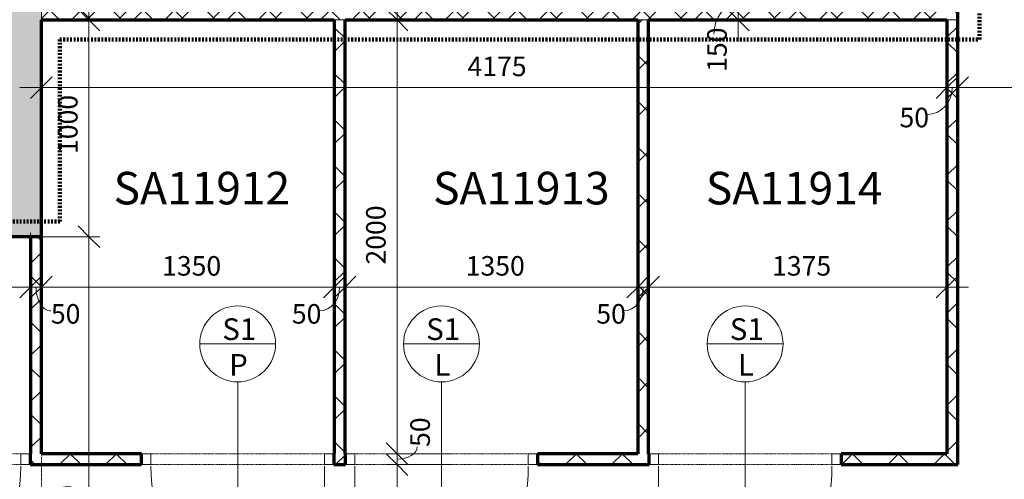
# Model space of a CAD drawing. Units: millimetres. Extents: x 10279 to 77745, y -4172 to 31100.
# Drawn here: x 27556 to 32096, y 17702 to 19820 of the extents above; entities that cross this region are included whole.
import ezdxf

# ---------------------------------------------------------------- set-up
doc = ezdxf.new("R2010")
doc.units = ezdxf.units.MM
doc.linetypes.add('Dash dot dot', pattern=[5.8, 2.8, -1, 0, -1, 0, -1])
doc.linetypes.add('Požár', pattern=[16, 8, -8])
doc.layers.add('A-----DIP', color=1, linetype='Continuous')
for name, color, linetype, lineweight in [('A-----DIP-50', 1, 'Continuous', 18), ('A-----NPP', 3, 'Continuous', 70), ('A-AREAIDM', 2, 'Continuous', 18), ('A-DOORIDM', 6, 'Continuous', 18), ('A-DOORSYM', 1, 'Continuous', 18), ('A-WALL', 2, 'Continuous', 18), ('G-PLANOTM', 6, 'Continuous', 18)]:
    doc.layers.add(name, color=color, linetype=linetype, lineweight=lineweight)
doc.dimstyles.new('1_8mm_ISO_bez_V_2', dxfattribs={"dimscale": 304.8, "dimtxt": 0.295276, "dimasz": 0.18, "dimexe": 0.164042, "dimexo": 0.016404, "dimgap": 0.082021, "dimtad": 1, "dimtoh": 1, "dimdec": 0, "dimzin": 1, "dimdsep": 46, "dimtxsty": 'Standard', "dimtsz": 0.23199, "dimcen": 0.09, "dimdle": 0.328084, "dimazin": 0, "dimtfac": 1, "dimtdec": 0, "dimtmove": 0, "dimatfit": 3, "dimfxl": 0, "dimtvp": 1, "dimtolj": 1, "dimtzin": 0, "dimarcsym": 0})
doc.dimstyles.new('1_8mm_ISOCPEUR_2', dxfattribs={"dimscale": 304.8, "dimtxt": 0.295276, "dimasz": 0.18, "dimexe": 0.164042, "dimexo": 0.016404, "dimgap": 0.082021, "dimtad": 1, "dimtoh": 1, "dimdec": 0, "dimzin": 1, "dimdsep": 46, "dimtxsty": 'Standard', "dimtsz": 0.23199, "dimcen": 0.09, "dimdle": 0.328084, "dimazin": 0, "dimtfac": 1, "dimtdec": 0, "dimtmove": 0, "dimatfit": 3, "dimfxl": 0, "dimtvp": 1, "dimtolj": 1, "dimtzin": 0, "dimarcsym": 0})
pattern_1 = [(45, (0, 0), (-106.066, 106.066), []), (135, (0, 0), (-106.066, -106.066), [])]

# ---------------------------------------------------------------- blocks, each defined once
blk = doc.blocks.new('Dveře hladke-ocel_zarub - -700x1970 sklípek L_1-180')
at = {"layer": 'A-DOORSYM'}
for p, q in [((0, -75), (0, 875)), ((400, 33), (400, 833)), ((-400, 25), (-443, 25)), ((-400, -25), (-400, 25)), ((400, 25), (443, 25)), ((400, 25), (400, -25)), ((-443, -25), (-400, -25)), ((443, -25), (400, -25))]:
    blk.add_line(p, q, dxfattribs=at)
at = {"layer": 'A-DOORSYM', "linetype": 'Dash dot dot'}
for p, q in [((-400, 25), (400, 25)), ((-400, -25), (400, -25))]:
    blk.add_line(p, q, dxfattribs=at)
at = {"layer": 'A-DOORSYM'}
blk.add_arc((400, 33), 800, 90, 180, dxfattribs=at)
blk = doc.blocks.new('Dveře hladke-ocel_zarub - -700x1970 sklípek_1-78')
at = {"layer": 'A-DOORSYM'}
for p, q in [((0, 75), (0, -875)), ((-443, 25), (-400, 25)), ((-400, 25), (-400, -25)), ((443, 25), (400, 25)), ((400, -25), (400, 25)), ((-400, -25), (-443, -25)), ((400, -25), (443, -25)), ((400, -33), (400, -833))]:
    blk.add_line(p, q, dxfattribs=at)
at = {"layer": 'A-DOORSYM', "linetype": 'Dash dot dot'}
for p, q in [((-400, 25), (400, 25)), ((-400, -25), (400, -25))]:
    blk.add_line(p, q, dxfattribs=at)
at = {"layer": 'A-DOORSYM'}
blk.add_arc((400, -33), 800, 180, 270, dxfattribs=at)
blk = doc.blocks.new('Otvor - 3100x3080_1-149')
at = {"layer": 'G-PLANOTM', "linetype": 'Dash dot dot'}
for p, q in [((-1550, 100), (1550, 100)), ((-1550, -100), (1550, -100))]:
    blk.add_line(p, q, dxfattribs=at)
blk = doc.blocks.new('DIMBLOCK19')
at = {"layer": 'A-----DIP-50'}
for p, q in [((27656, 19757.3), (27656, 19457.3)), ((27656, 19507.3), (27656, 19757.3)), ((31831, 19757.3), (31831, 19457.3)), ((31831, 19507.3), (31831, 19757.3)), ((27656, 19507.3), (27706, 19557.3)), ((31831, 19507.3), (31881, 19557.3)), ((27556, 19507.3), (31931, 19507.3)), ((27656, 19507.3), (27606, 19457.3)), ((31831, 19507.3), (31781, 19457.3))]:
    blk.add_line(p, q, dxfattribs=at)
at = {"layer": 'A-----DIP-50', "color": 0, "insert": (29620.6, 19650), "char_height": 90, "width": 294.923, "attachment_point": 1, "line_spacing_factor": 1.153846}
blk.add_mtext('\\fISOCPEUR|b0|i0|c238|p34|;4175', dxfattribs=at)
blk = doc.blocks.new('DIMBLOCK20')
at = {"layer": 'A-----DIP-50'}
for p, q in [((31831, 19757.3), (31831, 19457.3)), ((31831, 19507.3), (31831, 19757.3)), ((31881, 19757.3), (31881, 19457.3)), ((31881, 19507.3), (31881, 19757.3)), ((31831, 19507.3), (31881, 19557.3)), ((31881, 19507.3), (31931, 19557.3)), ((31831, 19507.3), (31781, 19457.3)), ((31831, 19507.3), (31981, 19507.3)), ((31881, 19507.3), (31831, 19457.3))]:
    blk.add_line(p, q, dxfattribs=at)
blk.add_ellipse((31740.5, 19507.3), major_axis=(0, 124.2), ratio=0.929156, start_param=3.141593, end_param=4.712389, dxfattribs=at)
at = {"layer": 'A-----DIP-50', "color": 0, "insert": (31612.5, 19414.3), "char_height": 90, "width": 153.692, "attachment_point": 1, "line_spacing_factor": 1.153846}
blk.add_mtext('\\fISOCPEUR|b0|i0|c238|p34|;50', dxfattribs=at)
blk = doc.blocks.new('DIMBLOCK21')
at = {"layer": 'A-----DIP-50'}
for p, q in [((31881, 19757.3), (31881, 19457.3)), ((31881, 19507.3), (31881, 19757.3)), ((33081, 19757.3), (33081, 19457.3)), ((33081, 19507.3), (33081, 19757.3)), ((31881, 19507.3), (31931, 19557.3)), ((33081, 19507.3), (33131, 19557.3)), ((31881, 19507.3), (31831, 19457.3)), ((31881, 19507.3), (33181, 19507.3)), ((33081, 19507.3), (33031, 19457.3))]:
    blk.add_line(p, q, dxfattribs=at)
at = {"layer": 'A-----DIP-50', "color": 0, "insert": (32362.4, 19650), "char_height": 90, "width": 284.538, "attachment_point": 1, "line_spacing_factor": 1.153846}
blk.add_mtext('\\fISOCPEUR|b0|i0|c238|p34|;1200', dxfattribs=at)
blk = doc.blocks.new('DIMBLOCK24')
at = {"layer": 'A-----DIP-50'}
for p, q in [((30868.7, 19719.6), (30868.7, 20069.6)), ((30868.7, 19969.6), (30818.7, 20019.6)), ((30618.7, 19969.6), (30918.7, 19969.6)), ((30868.7, 19969.6), (30618.7, 19969.6)), ((30868.7, 19969.6), (30918.7, 19919.6)), ((30868.7, 19819.6), (30818.7, 19869.6)), ((30618.7, 19819.6), (30918.7, 19819.6)), ((30868.7, 19819.6), (30618.7, 19819.6)), ((30868.7, 19819.6), (30918.7, 19769.6))]:
    blk.add_line(p, q, dxfattribs=at)
blk.add_ellipse((30868.7, 19753), major_axis=(0, 141.7), ratio=0.78731, start_param=0, end_param=1.570796, dxfattribs=at)
at = {"layer": 'A-----DIP-50', "color": 0, "insert": (30726, 19579.9), "char_height": 90, "width": 207.692, "attachment_point": 1, "rotation": 90, "line_spacing_factor": 1.153846}
blk.add_mtext('\\fISOCPEUR|b0|i0|c238|p34|;150', dxfattribs=at)
blk = doc.blocks.new('DIMBLOCK130')
at = {"layer": 'A-----DIP-50'}
for p, q in [((25299.8, 18837.8), (25299.8, 18537.8)), ((25299.8, 18587.8), (25299.8, 18837.8)), ((27606, 18837.8), (27606, 18537.8)), ((27606, 18587.8), (27606, 18837.8)), ((25299.8, 18587.8), (25349.8, 18637.8)), ((27606, 18587.8), (27656, 18637.8)), ((25299.8, 18587.8), (25249.8, 18537.8)), ((25299.8, 18587.8), (27706, 18587.8)), ((27606, 18587.8), (27556, 18537.8))]:
    blk.add_line(p, q, dxfattribs=at)
at = {"layer": 'A-----DIP-50', "color": 0, "insert": (26324.8, 18730.5), "char_height": 90, "width": 307.385, "attachment_point": 1, "line_spacing_factor": 1.153846}
blk.add_mtext('\\fISOCPEUR|b0|i0|c238|p34|;2305', dxfattribs=at)
blk = doc.blocks.new('DIMBLOCK131')
at = {"layer": 'A-----DIP-50'}
for p, q in [((27606, 18837.8), (27606, 18537.8)), ((27606, 18587.8), (27606, 18837.8)), ((27656, 18837.8), (27656, 18537.8)), ((27656, 18587.8), (27656, 18837.8)), ((27606, 18587.8), (27656, 18637.8)), ((27656, 18587.8), (27706, 18637.8)), ((27606, 18587.8), (27556, 18537.8)), ((27606, 18587.8), (27756, 18587.8)), ((27656, 18587.8), (27606, 18537.8))]:
    blk.add_line(p, q, dxfattribs=at)
blk.add_ellipse((27699.8, 18587.8), major_axis=(0, 109.7), ratio=0.627291, start_param=1.570796, end_param=3.141593, dxfattribs=at)
at = {"layer": 'A-----DIP-50', "color": 0, "insert": (27699.8, 18509.3), "char_height": 90, "width": 153.692, "attachment_point": 1, "line_spacing_factor": 1.153846}
blk.add_mtext('\\fISOCPEUR|b0|i0|c238|p34|;50', dxfattribs=at)
blk = doc.blocks.new('DIMBLOCK132')
at = {"layer": 'A-----DIP-50'}
for p, q in [((27656, 18837.8), (27656, 18537.8)), ((27656, 18587.8), (27656, 18837.8)), ((29006, 18837.8), (29006, 18537.8)), ((29006, 18587.8), (29006, 18837.8)), ((27656, 18587.8), (27706, 18637.8)), ((29006, 18587.8), (29056, 18637.8)), ((27656, 18587.8), (27606, 18537.8)), ((27656, 18587.8), (29106, 18587.8)), ((29006, 18587.8), (28956, 18537.8))]:
    blk.add_line(p, q, dxfattribs=at)
at = {"layer": 'A-----DIP-50', "color": 0, "insert": (28212.4, 18730.5), "char_height": 90, "width": 284.538, "attachment_point": 1, "line_spacing_factor": 1.153846}
blk.add_mtext('\\fISOCPEUR|b0|i0|c238|p34|;1350', dxfattribs=at)
blk = doc.blocks.new('DIMBLOCK133')
at = {"layer": 'A-----DIP-50'}
for p, q in [((29006, 18837.8), (29006, 18537.8)), ((29006, 18587.8), (29006, 18837.8)), ((29056, 18837.8), (29056, 18537.8)), ((29056, 18587.8), (29056, 18837.8)), ((29006, 18587.8), (29056, 18637.8)), ((29056, 18587.8), (29106, 18637.8)), ((29006, 18587.8), (28956, 18537.8)), ((29006, 18587.8), (29156, 18587.8)), ((29056, 18587.8), (29006, 18537.8))]:
    blk.add_line(p, q, dxfattribs=at)
blk.add_ellipse((28938.8, 18587.8), major_axis=(0, 109.7), ratio=0.84, start_param=3.141593, end_param=4.712389, dxfattribs=at)
at = {"layer": 'A-----DIP-50', "color": 0, "insert": (28810.7, 18509.3), "char_height": 90, "width": 153.692, "attachment_point": 1, "line_spacing_factor": 1.153846}
blk.add_mtext('\\fISOCPEUR|b0|i0|c238|p34|;50', dxfattribs=at)
blk = doc.blocks.new('DIMBLOCK134')
at = {"layer": 'A-----DIP-50'}
for p, q in [((29056, 18837.8), (29056, 18537.8)), ((29056, 18587.8), (29056, 18837.8)), ((30406, 18837.8), (30406, 18537.8)), ((30406, 18587.8), (30406, 18837.8)), ((29056, 18587.8), (29106, 18637.8)), ((30406, 18587.8), (30456, 18637.8)), ((29056, 18587.8), (29006, 18537.8)), ((29056, 18587.8), (30506, 18587.8)), ((30406, 18587.8), (30356, 18537.8))]:
    blk.add_line(p, q, dxfattribs=at)
at = {"layer": 'A-----DIP-50', "color": 0, "insert": (29612.4, 18730.5), "char_height": 90, "width": 284.538, "attachment_point": 1, "line_spacing_factor": 1.153846}
blk.add_mtext('\\fISOCPEUR|b0|i0|c238|p34|;1350', dxfattribs=at)
blk = doc.blocks.new('DIMBLOCK135')
at = {"layer": 'A-----DIP-50'}
for p, q in [((30406, 18837.8), (30406, 18537.8)), ((30406, 18587.8), (30406, 18837.8)), ((30456, 18837.8), (30456, 18537.8)), ((30456, 18587.8), (30456, 18837.8)), ((30406, 18587.8), (30456, 18637.8)), ((30456, 18587.8), (30506, 18637.8)), ((30406, 18587.8), (30356, 18537.8)), ((30406, 18587.8), (30556, 18587.8)), ((30456, 18587.8), (30406, 18537.8))]:
    blk.add_line(p, q, dxfattribs=at)
blk.add_ellipse((30342.7, 18587.8), major_axis=(0, 109.7), ratio=0.804861, start_param=3.141593, end_param=4.712389, dxfattribs=at)
at = {"layer": 'A-----DIP-50', "color": 0, "insert": (30214.6, 18509.3), "char_height": 90, "width": 153.692, "attachment_point": 1, "line_spacing_factor": 1.153846}
blk.add_mtext('\\fISOCPEUR|b0|i0|c238|p34|;50', dxfattribs=at)
blk = doc.blocks.new('DIMBLOCK136')
at = {"layer": 'A-----DIP-50'}
for p, q in [((30456, 18837.8), (30456, 18537.8)), ((30456, 18587.8), (30456, 18837.8)), ((31831, 18837.8), (31831, 18537.8)), ((31831, 18587.8), (31831, 18837.8)), ((30456, 18587.8), (30506, 18637.8)), ((31831, 18587.8), (31881, 18637.8)), ((30456, 18587.8), (30406, 18537.8)), ((30456, 18587.8), (31931, 18587.8)), ((31831, 18587.8), (31781, 18537.8))]:
    blk.add_line(p, q, dxfattribs=at)
at = {"layer": 'A-----DIP-50', "color": 0, "insert": (31024.9, 18730.5), "char_height": 90, "width": 284.538, "attachment_point": 1, "line_spacing_factor": 1.153846}
blk.add_mtext('\\fISOCPEUR|b0|i0|c238|p34|;1375', dxfattribs=at)
blk = doc.blocks.new('DIMBLOCK153')
at = {"layer": 'A-----DIP-50'}
for p, q in [((29295.9, 19969.6), (29245.9, 20019.6)), ((29545.9, 19969.6), (29245.9, 19969.6)), ((29295.9, 19969.6), (29295.9, 19719.6)), ((29295.9, 19969.6), (29345.9, 19919.6)), ((29295.9, 19969.6), (29545.9, 19969.6)), ((29295.9, 19819.6), (29245.9, 19869.6)), ((29545.9, 19819.6), (29245.9, 19819.6)), ((29295.9, 19819.6), (29345.9, 19769.6)), ((29295.9, 19819.6), (29545.9, 19819.6))]:
    blk.add_line(p, q, dxfattribs=at)
blk.add_ellipse((29295.9, 20034.5), major_axis=(0, 139.8), ratio=0.661858, start_param=3.141593, end_param=4.712389, dxfattribs=at)
at = {"layer": 'A-----DIP-50', "color": 0, "insert": (29357.3, 20034.5), "char_height": 90, "width": 207.692, "attachment_point": 1, "rotation": 90, "line_spacing_factor": 1.153846}
blk.add_mtext('\\fISOCPEUR|b0|i0|c238|p34|;150', dxfattribs=at)
blk = doc.blocks.new('DIMBLOCK154')
at = {"layer": 'A-----DIP-50'}
for p, q in [((29295.9, 19819.6), (29245.9, 19869.6)), ((29545.9, 19819.6), (29245.9, 19819.6)), ((29295.9, 19819.6), (29295.9, 17719.6)), ((29295.9, 19819.6), (29345.9, 19769.6)), ((29295.9, 19819.6), (29545.9, 19819.6)), ((29295.9, 17819.6), (29245.9, 17869.6)), ((29545.9, 17819.6), (29245.9, 17819.6)), ((29295.9, 17819.6), (29345.9, 17769.6)), ((29295.9, 17819.6), (29545.9, 17819.6))]:
    blk.add_line(p, q, dxfattribs=at)
at = {"layer": 'A-----DIP-50', "color": 0, "insert": (29153.2, 18691.6), "char_height": 90, "width": 307.385, "attachment_point": 1, "rotation": 90, "line_spacing_factor": 1.153846}
blk.add_mtext('\\fISOCPEUR|b0|i0|c238|p34|;2000', dxfattribs=at)
blk = doc.blocks.new('DIMBLOCK155')
at = {"layer": 'A-----DIP-50'}
for p, q in [((29295.9, 17819.6), (29245.9, 17869.6)), ((29295.9, 17769.6), (29245.9, 17819.6)), ((29545.9, 17819.6), (29245.9, 17819.6)), ((29295.9, 17819.6), (29295.9, 17669.6)), ((29295.9, 17819.6), (29345.9, 17769.6)), ((29295.9, 17819.6), (29545.9, 17819.6)), ((29545.9, 17769.6), (29245.9, 17769.6)), ((29295.9, 17769.6), (29345.9, 17719.6)), ((29295.9, 17769.6), (29545.9, 17769.6))]:
    blk.add_line(p, q, dxfattribs=at)
blk.add_ellipse((29295.9, 17850.7), major_axis=(92.5, 0), ratio=0.60608, start_param=4.712389, end_param=6.283185, dxfattribs=at)
at = {"layer": 'A-----DIP-50', "color": 0, "insert": (29357.3, 17850.7), "char_height": 90, "width": 153.692, "attachment_point": 1, "rotation": 90, "line_spacing_factor": 1.153846}
blk.add_mtext('\\fISOCPEUR|b0|i0|c238|p34|;50', dxfattribs=at)
blk = doc.blocks.new('DIMBLOCK156')
at = {"layer": 'A-----DIP-50'}
for p, q in [((29295.9, 17769.6), (29245.9, 17819.6)), ((29545.9, 17769.6), (29245.9, 17769.6)), ((29295.9, 17769.6), (29295.9, 16469.6)), ((29295.9, 17769.6), (29345.9, 17719.6)), ((29295.9, 17769.6), (29545.9, 17769.6)), ((29295.9, 16569.6), (29245.9, 16619.6)), ((29545.9, 16569.6), (29245.9, 16569.6)), ((29295.9, 16569.6), (29345.9, 16519.6)), ((29295.9, 16569.6), (29545.9, 16569.6))]:
    blk.add_line(p, q, dxfattribs=at)
at = {"layer": 'A-----DIP-50', "color": 0, "insert": (29153.2, 16784.9), "char_height": 90, "width": 284.538, "attachment_point": 1, "rotation": 90, "line_spacing_factor": 1.153846}
blk.add_mtext('\\fISOCPEUR|b0|i0|c238|p34|;1200', dxfattribs=at)
blk = doc.blocks.new('DIMBLOCK240')
at = {"layer": 'A-----DIP-50'}
for p, q in [((51435.3, 28609.6), (51435.3, 8879.6)), ((51435.3, 28509.6), (51385.3, 28559.6)), ((51185.3, 28509.6), (51485.3, 28509.6)), ((51435.3, 28509.6), (51185.3, 28509.6)), ((51435.3, 28509.6), (51485.3, 28459.6)), ((51435.3, 8979.6), (51385.3, 9029.6)), ((50225.1, 8979.6), (51485.3, 8979.6)), ((51435.3, 8979.6), (50225.1, 8979.6)), ((51435.3, 8979.6), (51485.3, 8929.6))]:
    blk.add_line(p, q, dxfattribs=at)
at = {"layer": 'A-----DIP-50', "color": 0, "insert": (51292.6, 18594.1), "char_height": 90, "width": 361.385, "attachment_point": 1, "rotation": 90, "line_spacing_factor": 1.153846}
blk.add_mtext('\\fISOCPEUR|b0|i0|c238|p34|;19530', dxfattribs=at)
blk = doc.blocks.new('Bublina dveri - Velikost dveří_1-4509878')
at = {"layer": 'A-DOORIDM'}
blk.add_line((-3.481, -0.002), (3.519, -0.002), dxfattribs=at)
blk.add_arc((0.019, -0.002), 3.5, 0, 360, dxfattribs=at)
blk = doc.blocks.new('DIMBLOCK405')
at = {"layer": 'A-----DIP-50'}
for p, q in [((27875.4, 19919.6), (27875.4, 18719.6)), ((27875.4, 19819.6), (27825.4, 19869.6)), ((28125.4, 19819.6), (27825.4, 19819.6)), ((27875.4, 19819.6), (27925.4, 19769.6)), ((27875.4, 19819.6), (28125.4, 19819.6)), ((27875.4, 18819.6), (27825.4, 18869.6)), ((27625.4, 18819.6), (27925.4, 18819.6)), ((27875.4, 18819.6), (27625.4, 18819.6)), ((27875.4, 18819.6), (27925.4, 18769.6))]:
    blk.add_line(p, q, dxfattribs=at)
at = {"layer": 'A-----DIP-50', "color": 0, "insert": (27732.7, 19201.1), "char_height": 90, "width": 284.538, "attachment_point": 1, "rotation": 90, "line_spacing_factor": 1.153846}
blk.add_mtext('\\fISOCPEUR|b0|i0|c238|p34|;1000', dxfattribs=at)
blk = doc.blocks.new('DIMBLOCK406')
at = {"layer": 'A-----DIP-50'}
for p, q in [((27875.4, 18819.6), (27825.4, 18869.6)), ((27625.4, 18819.6), (27925.4, 18819.6)), ((27875.4, 18819.6), (27625.4, 18819.6)), ((27875.4, 18819.6), (27875.4, 15619.6)), ((27875.4, 18819.6), (27925.4, 18769.6)), ((27875.4, 15719.6), (27825.4, 15769.6)), ((27625.4, 15719.6), (27925.4, 15719.6)), ((27875.4, 15719.6), (27625.4, 15719.6)), ((27875.4, 15719.6), (27925.4, 15669.6))]:
    blk.add_line(p, q, dxfattribs=at)
at = {"layer": 'A-----DIP-50', "color": 0, "char_height": 90, "attachment_point": 1, "rotation": 90, "line_spacing_factor": 1.153846}
for s, insert, width in [('\\fISOCPEUR|b0|i0|c238|p34|;3100', (27732.7, 17402.6), 284.538), ('\\fISOCPEUR|b0|i0|c238|p34|;3080', (27947.2, 17393.1), 307.385)]:
    blk.add_mtext(s, dxfattribs=dict(at, insert=insert, width=width))

msp = doc.modelspace()

# ---------------------------------------------------------------- hatches: boundary and pattern name
at = {"layer": 'A-WALL'}
msp.add_hatch(color=256, dxfattribs=at).paths.add_polyline_path([(27556, 18819.6), (27656, 18819.6), (27656, 19819.6), (27656, 19969.6), (27656, 22169.6), (27556, 22169.6), (27456, 22169.6), (27456, 20969.6), (27456, 20919.6), (27456, 20869.6), (27456, 19319.6), (27456, 19294.6), (27456, 19219.6), (27456, 18969.6), (27456, 18819.6)], flags=0)
h = msp.add_hatch(dxfattribs=at)
h.set_pattern_fill('FP1_1', color=256, style=0, pattern_type=2)
h.set_pattern_definition([(45, (0, 0), (-107.7631, 107.7631), []), (45, (71.84, 0), (-107.7631, 107.7631), []), (135, (0, 0), (-71.84205, -71.84205), [])])
h.paths.add_polyline_path([(31881, 19969.6), (31731, 19969.6), (31656, 19969.6), (31631, 19969.6), (30581, 19969.6), (30531, 19969.6), (30481, 19969.6), (27656, 19969.6), (27656, 19819.6), (29006, 19819.6), (29056, 19819.6), (30406, 19819.6), (30456, 19819.6), (31831, 19819.6), (31881, 19819.6)], flags=0)
h = msp.add_hatch(dxfattribs=at)
h.set_pattern_fill('FP1_4', color=256, style=0, pattern_type=2)
h.set_pattern_definition(pattern_1)
h.paths.add_polyline_path([(29006, 19819.6), (29006, 17819.6), (29056, 17819.6), (29056, 19819.6)], flags=0)
h = msp.add_hatch(dxfattribs=at)
h.set_pattern_fill('FP1_4', color=256, style=0, pattern_type=2)
h.set_pattern_definition(pattern_1)
h.paths.add_polyline_path([(30406, 19819.6), (30406, 17819.6), (30456, 17819.6), (30456, 19819.6)], flags=0)
h = msp.add_hatch(dxfattribs=at)
h.set_pattern_fill('FP1_4', color=256, style=0, pattern_type=2)
h.set_pattern_definition(pattern_1)
h.paths.add_polyline_path([(31881, 17769.6), (31881, 19819.6), (31831, 19819.6), (31831, 17819.6), (31831, 17769.6)], flags=0)
h = msp.add_hatch(dxfattribs=at)
h.set_pattern_fill('FP1_4', color=256, style=0, pattern_type=2)
h.set_pattern_definition(pattern_1)
h.paths.add_polyline_path([(27606, 18819.6), (27606, 17819.6), (27656, 17819.6), (27656, 18819.6)], flags=0)
h = msp.add_hatch(dxfattribs=at)
h.set_pattern_fill('FP1_4', color=256, style=0, pattern_type=2)
h.set_pattern_definition(pattern_1)
h.paths.add_polyline_path([(28118, 17819.6), (27656, 17819.6), (27606, 17819.6), (27604, 17819.6), (27604, 17769.6), (28118, 17769.6)], flags=0)
h = msp.add_hatch(dxfattribs=at)
h.set_pattern_fill('FP1_4', color=256, style=0, pattern_type=2)
h.set_pattern_definition(pattern_1)
h.paths.add_polyline_path([(29058, 17819.6), (29056, 17819.6), (29006, 17819.6), (29004, 17819.6), (29004, 17769.6), (29058, 17769.6)], flags=0)
h = msp.add_hatch(dxfattribs=at)
h.set_pattern_fill('FP1_4', color=256, style=0, pattern_type=2)
h.set_pattern_definition(pattern_1)
h.paths.add_polyline_path([(30458, 17819.6), (30456, 17819.6), (30406, 17819.6), (29944, 17819.6), (29944, 17769.6), (30458, 17769.6)], flags=0)
h = msp.add_hatch(dxfattribs=at)
h.set_pattern_fill('FP1_4', color=256, style=0, pattern_type=2)
h.set_pattern_definition(pattern_1)
h.paths.add_polyline_path([(31831, 17819.6), (31344, 17819.6), (31344, 17769.6), (31831, 17769.6)], flags=0)

# ---------------------------------------------------------------- linework, layer by layer
at = {"layer": 'A-----NPP', "linetype": 'Požár', "lineweight": 140}
for p, q in [((31981, 19729.6), (31981, 22059.6)), ((27741, 19729.6), (27741, 18889.6)), ((27741, 19729.6), (31981, 19729.6)), ((27741, 18889.6), (23011, 18889.6))]:
    msp.add_line(p, q, dxfattribs=at)
at = {"layer": 'A-DOORIDM'}
for p, q in [((28561, 17794.6), (28561, 18148.2)), ((29500.9, 17794.6), (29500.9, 18148.2)), ((30900.9, 17794.6), (30900.9, 18148.2))]:
    msp.add_line(p, q, dxfattribs=at)
at = {"layer": 'A-WALL', "lineweight": 70}
for p, q in [((31881, 17769.6), (31881, 22169.6)), ((27656, 19819.6), (29006, 19819.6)), ((27656, 17819.6), (27656, 19819.6)), ((29006, 19819.6), (29006, 17819.6)), ((29056, 19819.6), (30406, 19819.6)), ((29056, 17819.6), (29056, 19819.6)), ((30406, 19819.6), (30406, 17819.6)), ((30456, 19819.6), (31831, 19819.6)), ((30456, 17819.6), (30456, 19819.6)), ((31831, 19819.6), (31831, 17819.6)), ((27656, 18819.6), (27456, 18819.6)), ((27606, 18819.6), (27606, 17819.6)), ((27606, 17819.6), (27604, 17819.6)), ((27604, 17819.6), (27604, 17769.6)), ((28118, 17819.6), (27656, 17819.6)), ((28118, 17769.6), (28118, 17819.6)), ((29006, 17819.6), (29004, 17819.6)), ((29004, 17819.6), (29004, 17769.6)), ((29058, 17819.6), (29056, 17819.6)), ((29058, 17769.6), (29058, 17819.6)), ((30406, 17819.6), (29944, 17819.6)), ((29944, 17819.6), (29944, 17769.6)), ((30458, 17819.6), (30456, 17819.6)), ((30458, 17769.6), (30458, 17819.6)), ((31831, 17819.6), (31344, 17819.6)), ((31344, 17819.6), (31344, 17769.6)), ((27604, 17769.6), (28118, 17769.6)), ((29004, 17769.6), (29058, 17769.6)), ((29944, 17769.6), (30458, 17769.6)), ((31344, 17769.6), (31881, 17769.6))]:
    msp.add_line(p, q, dxfattribs=at)
at = {"layer": 'A-WALL'}
for p, q in [((27656, 19969.6), (27656, 19819.6)), ((29056, 19819.6), (29006, 19819.6)), ((30456, 19819.6), (30406, 19819.6)), ((31881, 19819.6), (31831, 19819.6))]:
    msp.add_line(p, q, dxfattribs=at)

# ---------------------------------------------------------------- block references
at = {"layer": 'A-DOORIDM', "xscale": 49.99999999999998, "yscale": 49.99999999999998, "zscale": 49.99999999999998}
for p in [(28560.1, 18325.9), (29499.9, 18325.9), (30899.9, 18325.9)]:
    msp.add_blockref('Bublina dveri - Velikost dveří_1-4509878', p, dxfattribs=at)
at = {"layer": 'A-DOORSYM', "rotation": 180}
for p in [(27161, 17794.6), (29501, 17794.6), (30901, 17794.6)]:
    msp.add_blockref('Dveře hladke-ocel_zarub - -700x1970 sklípek L_1-180', p, dxfattribs=at)
at = {"layer": 'A-DOORSYM'}
msp.add_blockref('Dveře hladke-ocel_zarub - -700x1970 sklípek_1-78', (28561, 17794.6), dxfattribs=at)
at = {"layer": 'G-PLANOTM', "rotation": 89.9999999999999}
msp.add_blockref('Otvor - 3100x3080_1-149', (27556, 17269.6), dxfattribs=at)

# ---------------------------------------------------------------- texts
at = {"layer": 'A-AREAIDM', "char_height": 150, "width": 1011.6, "attachment_point": 1, "line_spacing_factor": 0.923077}
for s, insert in [('\\fArial|b0|i0|c238|p34|;SA11912', (27988.8, 19118.9)), ('\\fArial|b0|i0|c238|p34|;SA11913', (29462, 19118.9)), ('\\fArial|b0|i0|c238|p34|;SA11914', (30719.6, 19118.9))]:
    msp.add_mtext(s, dxfattribs=dict(at, insert=insert))
at = {"layer": 'A-DOORIDM', "char_height": 100, "attachment_point": 2, "line_spacing_factor": 1.153846}
for s, insert, width in [('\\fISOCPEUR|b0|i0|c238|p34|;S1', (28568.5, 18443.7), 155.99), ('\\fISOCPEUR|b0|i0|c238|p34|;S1', (29508.4, 18443.7), 155.99), ('\\fISOCPEUR|b0|i0|c238|p34|;S1', (30908.4, 18443.7), 155.99), ('\\fISOCPEUR|b0|i0|c238|p34|;P', (28564.8, 18279), 95.994), ('\\fISOCPEUR|b0|i0|c238|p34|;L', (29504.7, 18279), 83.994), ('\\fISOCPEUR|b0|i0|c238|p34|;L', (30904.7, 18279), 83.994)]:
    msp.add_mtext(s, dxfattribs=dict(at, insert=insert, width=width))

# ---------------------------------------------------------------- dimensions: what is measured, and where the dimension line sits
at = {"layer": 'A-----DIP', "lineweight": 18}
for base, p1, p2, dimstyle, picture, middle in [((51435.3, 8979.6), (49281, 28509.6), (20246, 8979.6), '1_8mm_ISOCPEUR_2', 'DIMBLOCK240', (51435.3, 18744.6)), ((29295.9, 19819.6), (29366.6, 19969.6), (29366.6, 19819.6), '1_8mm_ISOCPEUR_2', 'DIMBLOCK153', (29295.9, 19894.6)), ((30868.7, 19969.6), (30798, 19819.6), (30798, 19969.6), '1_8mm_ISO_bez_V_2', 'DIMBLOCK24', (30868.7, 19894.6)), ((27875.4, 18819.6), (27946.1, 19819.6), (27656, 18819.6), '1_8mm_ISOCPEUR_2', 'DIMBLOCK405', (27875.4, 19319.6)), ((29295.9, 17819.6), (29366.6, 19819.6), (29366.6, 17819.6), '1_8mm_ISOCPEUR_2', 'DIMBLOCK154', (29295.9, 18819.6)), ((27875.4, 15719.6), (27656, 18819.6), (27656, 15719.6), '1_8mm_ISOCPEUR_2', 'DIMBLOCK406', (27875.4, 17269.6)), ((29295.9, 17769.6), (29366.6, 17819.6), (29366.6, 17769.6), '1_8mm_ISOCPEUR_2', 'DIMBLOCK155', (29295.9, 17794.6)), ((29295.9, 16569.6), (29366.6, 17769.6), (29366.6, 16569.6), '1_8mm_ISOCPEUR_2', 'DIMBLOCK156', (29295.9, 17169.6))]:
    dim = msp.add_linear_dim(base=base, p1=p1, p2=p2, angle=90, dimstyle=dimstyle, dxfattribs=at)
    dim.commit()
    dim.dimension.update_dxf_attribs({"geometry": picture, "text_midpoint": middle, "dimtype": 160})
for base, p1, p2, dimstyle, picture, middle in [((31831, 19507.3), (27656, 19578.1), (31831, 19578.1), '1_8mm_ISO_bez_V_2', 'DIMBLOCK19', (29743.5, 19507.3)), ((31881, 19507.3), (31831, 19578.1), (31881, 19578.1), '1_8mm_ISO_bez_V_2', 'DIMBLOCK20', (31856, 19507.3)), ((33081, 19507.3), (31881, 19578.1), (33081, 19578.1), '1_8mm_ISO_bez_V_2', 'DIMBLOCK21', (32481, 19507.3)), ((27606, 18587.8), (25299.8, 18658.5), (27606, 18658.5), '1_8mm_ISOCPEUR_2', 'DIMBLOCK130', (26452.9, 18587.8)), ((27656, 18587.8), (27606, 18658.5), (27656, 18658.5), '1_8mm_ISOCPEUR_2', 'DIMBLOCK131', (27631, 18587.8)), ((29006, 18587.8), (27656, 18658.5), (29006, 18658.5), '1_8mm_ISOCPEUR_2', 'DIMBLOCK132', (28331, 18587.8)), ((29056, 18587.8), (29006, 18658.5), (29056, 18658.5), '1_8mm_ISOCPEUR_2', 'DIMBLOCK133', (29031, 18587.8)), ((30406, 18587.8), (29056, 18658.5), (30406, 18658.5), '1_8mm_ISOCPEUR_2', 'DIMBLOCK134', (29731, 18587.8)), ((30456, 18587.8), (30406, 18658.5), (30456, 18658.5), '1_8mm_ISOCPEUR_2', 'DIMBLOCK135', (30431, 18587.8)), ((31831, 18587.8), (30456, 18658.5), (31831, 18658.5), '1_8mm_ISOCPEUR_2', 'DIMBLOCK136', (31143.5, 18587.8))]:
    dim = msp.add_linear_dim(base=base, p1=p1, p2=p2, dimstyle=dimstyle, dxfattribs=at)
    dim.commit()
    dim.dimension.update_dxf_attribs({"geometry": picture, "text_midpoint": middle, "dimtype": 160})

doc.saveas('drawing.dxf')
